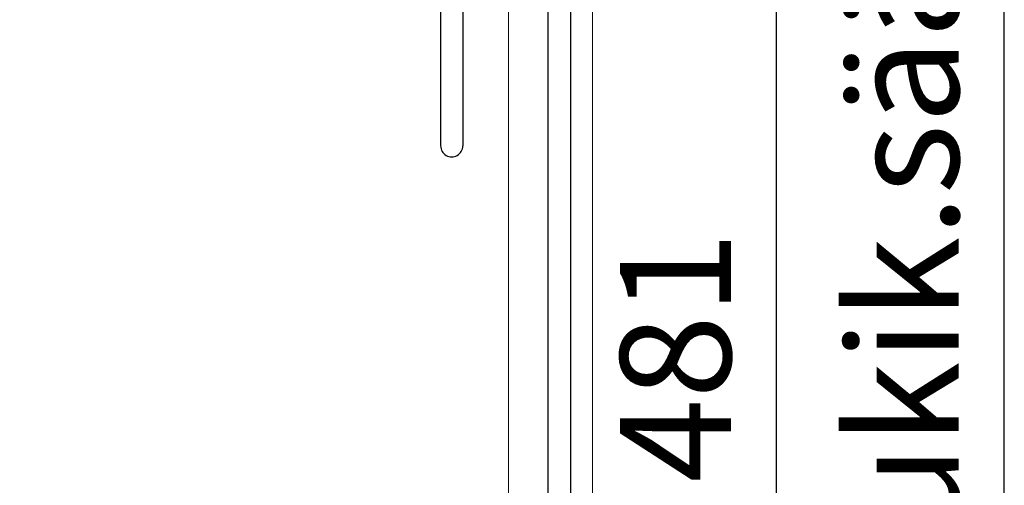
# Model space of a CAD drawing. Units: millimetres. Extents: x 30343 to 52179, y -29849 to -1011.
# Drawn here: x 46937 to 47381, y -10858 to -10648 of the extents above; entities that cross this region are included whole.
import ezdxf

# ---------------------------------------------------------------- set-up
doc = ezdxf.new("R2010")
doc.units = ezdxf.units.MM
doc.header["$LTSCALE"] = 3
doc.layers.add('AR13213 VS pystyrangat', color=7, linetype='Continuous', lineweight=20)
doc.layers.add('KORPINEN-dimension', color=9, linetype='Continuous', lineweight=13)
doc.layers.add('KORPINEN-block', color=253, linetype='Continuous')
doc.styles.get("Standard").update_dxf_attribs({"font": 'arial.ttf', "height": 50})
doc.dimstyles.new('GAIUS', dxfattribs={"dimscale": 10, "dimtxt": 5, "dimasz": 3, "dimexe": 1, "dimexo": 1, "dimgap": 2, "dimtad": 1, "dimdec": 0, "dimzin": 0, "dimdsep": 46, "dimtxsty": 'Standard', "dimblk1": 'OBLIQUE', "dimblk2": 'OBLIQUE', "dimsah": 1, "dimcen": 0, "dimclrt": 7, "dimadec": 0, "dimazin": 0, "dimtfac": 1, "dimtdec": 0, "dimtix": 1, "dimtmove": 0, "dimatfit": 3, "dimldrblk": 'OBLIQUE', "dimfxl": 1, "dimtolj": 1, "dimtzin": 0, "dimarcsym": 0})

# ---------------------------------------------------------------- blocks, each defined once
blk = doc.blocks.new('_OBLIQUE')
at = {"color": 0, "linetype": 'ByBlock'}
blk.add_line((-0.5, -0.5), (0.5, 0.5), dxfattribs=at)
blk = doc.blocks.new('*D200')
at = {"layer": 'DEFPOINTS', "color": 0, "transparency": 16777216}
for p in [(47195.31, -4768.98), (47391.31, -4768.98), (47195.31, -5558.98)]:
    blk.add_point(p, dxfattribs=at)
at = {"layer": 'KORPINEN-dimension', "color": 0, "lineweight": -2, "transparency": 16777216}
for p, q in [((47205.31, -4768.98), (47401.31, -4768.98)), ((47391.31, -5558.98), (47391.31, -4768.98)), ((47205.31, -5558.98), (47401.31, -5558.98))]:
    blk.add_line(p, q, dxfattribs=at)
at = {"layer": 'KORPINEN-dimension', "color": 0, "lineweight": -2, "transparency": 16777216, "xscale": 30, "yscale": 30, "zscale": 30}
for p, rotation in [((47391.31, -4768.98), 90), ((47391.31, -5558.98), 270)]:
    blk.add_blockref('_OBLIQUE', p, dxfattribs=dict(at, rotation=rotation))
at = {"layer": 'KORPINEN-dimension', "color": 7, "transparency": 16777216, "insert": (47345.73, -5170.98), "char_height": 50, "attachment_point": 5, "rotation": 90}
blk.add_mtext('\\A1;wc-tukik.säätö 700-900', dxfattribs=at)
blk = doc.blocks.new('*D203')
at = {"layer": 'DEFPOINTS', "color": 0, "transparency": 16777216}
for p in [(47185.31, -5077.98), (47195.31, -5558.98), (47288.31, -5558.98)]:
    blk.add_point(p, dxfattribs=at)
at = {"layer": 'KORPINEN-dimension', "color": 0, "lineweight": -2, "transparency": 16777216}
for p, q in [((47195.31, -5077.98), (47298.31, -5077.98)), ((47288.31, -5077.98), (47288.31, -5558.98)), ((47205.31, -5558.98), (47298.31, -5558.98))]:
    blk.add_line(p, q, dxfattribs=at)
at = {"layer": 'KORPINEN-dimension', "color": 0, "lineweight": -2, "transparency": 16777216, "xscale": 30, "yscale": 30, "zscale": 30}
for p, rotation in [((47288.31, -5077.98), 90), ((47288.31, -5558.98), 270)]:
    blk.add_blockref('_OBLIQUE', p, dxfattribs=dict(at, rotation=rotation))
at = {"layer": 'KORPINEN-dimension', "color": 7, "transparency": 16777216, "insert": (47242.78, -5318.48), "char_height": 50, "attachment_point": 5, "rotation": 90}
blk.add_mtext('\\A1;481', dxfattribs=at)
blk = doc.blocks.new('A$C38E849B7')
at = {"layer": 'KORPINEN-block', "color": 253}
for p, q in [((2001.38, -1747.22), (2001.38, -2064.25)), ((2011.38, -1747.22), (2011.38, -2064.25))]:
    blk.add_line(p, q, dxfattribs=at)
for points in [[(0, -2400), (0, -2400), (0, 0), (2060, 0), (2060, -2400), (0, -2400)], [(2060, -2400), (2050, -2400), (2050, 0), (10, 0), (10, -2400)]]:
    blk.add_lwpolyline(points, dxfattribs=at)
blk.add_arc((2006.38, -2064.25), 5, 180, 0.0001, dxfattribs=at)
at = {"layer": 'KORPINEN-dimension', "color": 253}
dim = blk.add_linear_dim(base=(2256, -1610), p1=(2060, -2400), p2=(2060, -1610), angle=90, text='wc-tukik.säätö 700-900', dimstyle='GAIUS', dxfattribs=at)
dim.commit()
dim.dimension.update_dxf_attribs({"geometry": '*D200', "text_midpoint": (2256, -2012), "dimtype": 128, "insert": (-45135.31, 3158.98)})
dim = blk.add_linear_dim(base=(2153, -2400), p1=(2050, -1919), p2=(2060, -2400), angle=90, dimstyle='GAIUS', dxfattribs=at)
dim.commit()
dim.dimension.update_dxf_attribs({"geometry": '*D203', "text_midpoint": (2107.47, -2159.5), "insert": (-45135.31, 3158.98)})

msp = doc.modelspace()

# ---------------------------------------------------------------- linework, layer by layer
at = {"layer": 'AR13213 VS pystyrangat', "color": 0}
msp.add_lwpolyline([(47157.31, -11040.58), (47195.31, -11040.58), (47195.31, -8640.58), (47157.31, -8640.58)], close=True, dxfattribs=at)

# ---------------------------------------------------------------- block references
at = {"layer": 'KORPINEN-block'}
msp.add_blockref('A$C38E849B7', (45125.31, -8640.58), dxfattribs=at)

doc.saveas('drawing.dxf')
